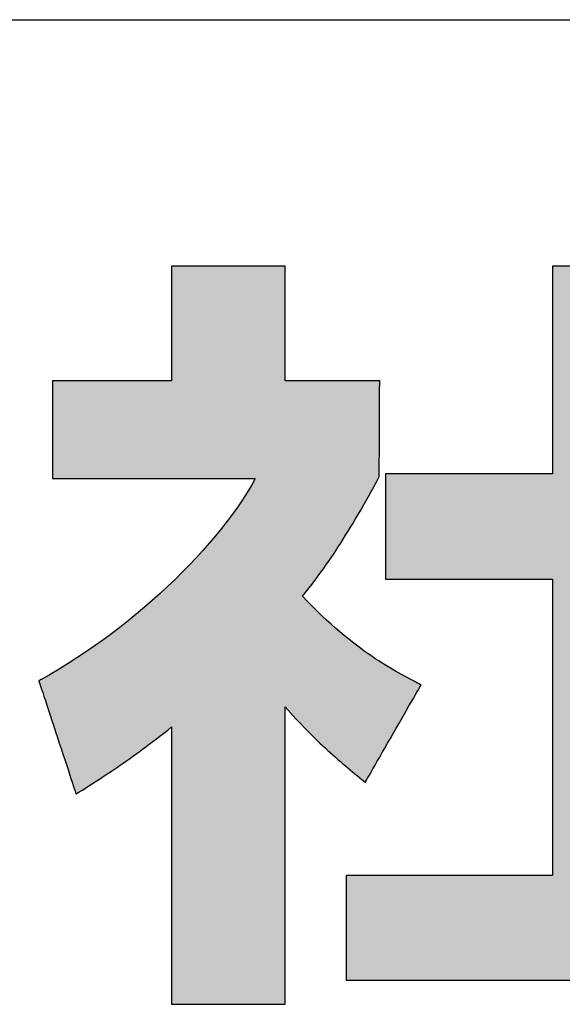
# Model space of a CAD drawing. Extents: x 68 to 1230, y 8 to 860.
# Drawn here: x 743 to 757, y 8 to 32 of the extents above; entities that cross this region are included whole.
import ezdxf

# ---------------------------------------------------------------- set-up
doc = ezdxf.new("R2010")
doc.units = 0
doc.header["$LTSCALE"] = 0.75
doc.layers.get('0').update_dxf_attribs({"linetype": 'CONTINUOUS'})
doc.layers.add('1', color=7, linetype='CONTINUOUS')
doc.layers.add('2', color=7, linetype='CONTINUOUS')

# ---------------------------------------------------------------- blocks, each defined once
blk = doc.blocks.new('*G17')
at = {"layer": '2', "color": 7, "linetype": 'CONTINUOUS'}
for points in [[(751.961, 13.252), (751.965, 13.26), (751.978, 13.282), (751.999, 13.319), (752.028, 13.368), (752.063, 13.43), (752.104, 13.501), (752.151, 13.583), (752.202, 13.673), (752.258, 13.77), (752.317, 13.874), (752.38, 13.983), (752.445, 14.096), (752.512, 14.213), (752.58, 14.332), (752.649, 14.451), (752.717, 14.571), (752.785, 14.69), (752.852, 14.806), (752.917, 14.92), (752.98, 15.029), (753.039, 15.133), (753.095, 15.23), (753.147, 15.32), (753.193, 15.401), (753.235, 15.473), (753.27, 15.534), (753.298, 15.584), (753.319, 15.62), (753.332, 15.643), (753.337, 15.651), (753.336, 15.651), (753.335, 15.652), (753.333, 15.653), (753.33, 15.654), (753.326, 15.656), (753.322, 15.659), (753.317, 15.661), (753.312, 15.664), (753.307, 15.667), (753.301, 15.67), (753.294, 15.673), (753.288, 15.677), (753.281, 15.68), (753.274, 15.684), (753.267, 15.687), (753.26, 15.691), (753.254, 15.695), (753.247, 15.698), (753.24, 15.702), (753.234, 15.705), (753.228, 15.708), (753.222, 15.711), (753.217, 15.714), (753.213, 15.716), (753.208, 15.718), (753.205, 15.72), (753.202, 15.722), (753.2, 15.723), (753.199, 15.724), (753.198, 15.724), (753.132, 15.759), (753.065, 15.794), (752.996, 15.831), (752.925, 15.869), (752.853, 15.909), (752.779, 15.95), (752.703, 15.993), (752.625, 16.038), (752.546, 16.085), (752.464, 16.135), (752.381, 16.186), (752.296, 16.241), (752.209, 16.298), (752.12, 16.358), (752.03, 16.42), (751.937, 16.486), (751.842, 16.556), (751.745, 16.629), (751.647, 16.705), (751.546, 16.786), (751.442, 16.87), (751.337, 16.959), (751.23, 17.051), (751.12, 17.149), (751.009, 17.25), (750.895, 17.357), (750.778, 17.468), (750.66, 17.585), (750.539, 17.707), (750.415, 17.834), (750.482, 17.918), (750.548, 18.002), (750.614, 18.086), (750.678, 18.17), (750.742, 18.255), (750.805, 18.34), (750.868, 18.426), (750.93, 18.512), (750.992, 18.599), (751.054, 18.688), (751.115, 18.777), (751.176, 18.867), (751.237, 18.958), (751.297, 19.051), (751.358, 19.144), (751.419, 19.24), (751.479, 19.337), (751.54, 19.435), (751.601, 19.536), (751.663, 19.638), (751.725, 19.742), (751.787, 19.848), (751.849, 19.957), (751.913, 20.067), (751.976, 20.18), (752.041, 20.296), (752.106, 20.414), (752.172, 20.534), (752.239, 20.658), (752.306, 20.784), (752.306, 20.792), (752.307, 20.814), (752.307, 20.85), (752.307, 20.899), (752.307, 20.959), (752.308, 21.029), (752.308, 21.109), (752.308, 21.198), (752.309, 21.294), (752.309, 21.396), (752.31, 21.503), (752.31, 21.614), (752.311, 21.729), (752.311, 21.846), (752.312, 21.964), (752.312, 22.082), (752.313, 22.198), (752.313, 22.313), (752.314, 22.424), (752.314, 22.532), (752.315, 22.634), (752.315, 22.73), (752.316, 22.818), (752.316, 22.898), (752.316, 22.969), (752.317, 23.029), (752.317, 23.077), (752.317, 23.113), (752.317, 23.136), (752.317, 23.144), (752.309, 23.144), (752.287, 23.144), (752.252, 23.144), (752.204, 23.144), (752.145, 23.144), (752.075, 23.144), (751.996, 23.144), (751.909, 23.144), (751.814, 23.144), (751.713, 23.144), (751.607, 23.144), (751.497, 23.144), (751.384, 23.144), (751.269, 23.144), (751.153, 23.144), (751.036, 23.144), (750.921, 23.144), (750.808, 23.144), (750.698, 23.144), (750.592, 23.144), (750.491, 23.144), (750.397, 23.144), (750.309, 23.144), (750.23, 23.144), (750.161, 23.144), (750.101, 23.144), (750.053, 23.144), (750.018, 23.144), (749.996, 23.144), (749.988, 23.144), (749.988, 23.153), (749.988, 23.18), (749.988, 23.223), (749.988, 23.281), (749.988, 23.353), (749.988, 23.437), (749.988, 23.533), (749.988, 23.639), (749.988, 23.753), (749.988, 23.876), (749.988, 24.004), (749.988, 24.137), (749.988, 24.275), (749.988, 24.414), (749.988, 24.555), (749.988, 24.696), (749.988, 24.836), (749.988, 24.973), (749.988, 25.107), (749.988, 25.235), (749.988, 25.357), (749.988, 25.472), (749.988, 25.578), (749.988, 25.673), (749.988, 25.758), (749.988, 25.83), (749.988, 25.888), (749.988, 25.931), (749.988, 25.958), (749.988, 25.967), (749.979, 25.967), (749.953, 25.967), (749.91, 25.967), (749.852, 25.967), (749.781, 25.967), (749.697, 25.967), (749.602, 25.967), (749.498, 25.967), (749.384, 25.967), (749.263, 25.967), (749.136, 25.967), (749.004, 25.967), (748.868, 25.967), (748.729, 25.967), (748.59, 25.967), (748.45, 25.967), (748.312, 25.967), (748.176, 25.967), (748.044, 25.967), (747.917, 25.967), (747.796, 25.967), (747.682, 25.967), (747.577, 25.967), (747.482, 25.967), (747.399, 25.967), (747.327, 25.967), (747.27, 25.967), (747.227, 25.967), (747.201, 25.967), (747.192, 25.967), (747.192, 25.958), (747.192, 25.931), (747.192, 25.888), (747.192, 25.83), (747.192, 25.758), (747.192, 25.673), (747.192, 25.578), (747.192, 25.472), (747.192, 25.357), (747.192, 25.235), (747.192, 25.107), (747.192, 24.973), (747.192, 24.836), (747.192, 24.696), (747.192, 24.555), (747.192, 24.414), (747.192, 24.275), (747.192, 24.137), (747.192, 24.004), (747.192, 23.876), (747.192, 23.753), (747.192, 23.639), (747.192, 23.533), (747.192, 23.437), (747.192, 23.353), (747.192, 23.281), (747.192, 23.223), (747.192, 23.18), (747.192, 23.153), (747.192, 23.144), (747.182, 23.144), (747.154, 23.144), (747.109, 23.144), (747.049, 23.144), (746.974, 23.144), (746.886, 23.144), (746.786, 23.144), (746.676, 23.144), (746.557, 23.144), (746.43, 23.144), (746.296, 23.144), (746.158, 23.144), (746.015, 23.144), (745.869, 23.144), (745.723, 23.144), (745.576, 23.144), (745.431, 23.144), (745.288, 23.144), (745.149, 23.144), (745.016, 23.144), (744.888, 23.144), (744.769, 23.144), (744.659, 23.144), (744.559, 23.144), (744.472, 23.144), (744.397, 23.144), (744.336, 23.144), (744.291, 23.144), (744.263, 23.144), (744.254, 23.144), (744.254, 23.136), (744.254, 23.113), (744.254, 23.076), (744.254, 23.027), (744.254, 22.965), (744.254, 22.893), (744.254, 22.812), (744.254, 22.722), (744.254, 22.624), (744.254, 22.52), (744.254, 22.41), (744.254, 22.297), (744.254, 22.18), (744.254, 22.061), (744.254, 21.941), (744.254, 21.82), (744.254, 21.701), (744.254, 21.584), (744.254, 21.471), (744.254, 21.361), (744.254, 21.257), (744.254, 21.16), (744.254, 21.069), (744.254, 20.988), (744.254, 20.916), (744.254, 20.855), (744.254, 20.805), (744.254, 20.768), (744.254, 20.745), (744.254, 20.738), (744.27, 20.738), (744.318, 20.738), (744.394, 20.738), (744.497, 20.738), (744.624, 20.738), (744.774, 20.738), (744.944, 20.738), (745.131, 20.738), (745.334, 20.738), (745.55, 20.738), (745.778, 20.738), (746.014, 20.738), (746.257, 20.738), (746.504, 20.738), (746.754, 20.738), (747.003, 20.738), (747.251, 20.738), (747.494, 20.738), (747.73, 20.738), (747.957, 20.738), (748.174, 20.738), (748.377, 20.738), (748.564, 20.738), (748.734, 20.738), (748.883, 20.738), (749.011, 20.738), (749.114, 20.738), (749.19, 20.738), (749.237, 20.738), (749.254, 20.738), (749.157, 20.565), (749.052, 20.391), (748.939, 20.215), (748.82, 20.039), (748.693, 19.861), (748.559, 19.682), (748.419, 19.502), (748.273, 19.323), (748.12, 19.143), (747.962, 18.963), (747.798, 18.784), (747.629, 18.606), (747.455, 18.428), (747.277, 18.252), (747.093, 18.077), (746.906, 17.904), (746.715, 17.732), (746.52, 17.563), (746.321, 17.396), (746.119, 17.232), (745.915, 17.07), (745.707, 16.912), (745.498, 16.757), (745.286, 16.606), (745.072, 16.458), (744.857, 16.315), (744.64, 16.176), (744.422, 16.041), (744.203, 15.912), (743.983, 15.787), (743.983, 15.787), (743.983, 15.787), (743.982, 15.786), (743.98, 15.785), (743.979, 15.784), (743.977, 15.783), (743.975, 15.782), (743.972, 15.781), (743.97, 15.78), (743.967, 15.778), (743.964, 15.777), (743.961, 15.775), (743.958, 15.773), (743.955, 15.772), (743.952, 15.77), (743.949, 15.768), (743.946, 15.766), (743.943, 15.765), (743.94, 15.763), (743.937, 15.762), (743.934, 15.76), (743.932, 15.759), (743.93, 15.758), (743.927, 15.756), (743.926, 15.755), (743.924, 15.754), (743.923, 15.754), (743.922, 15.753), (743.921, 15.753), (743.921, 15.753), (743.924, 15.744), (743.933, 15.717), (743.947, 15.675), (743.965, 15.617), (743.989, 15.546), (744.016, 15.463), (744.047, 15.368), (744.082, 15.264), (744.119, 15.151), (744.159, 15.03), (744.2, 14.903), (744.244, 14.772), (744.288, 14.636), (744.334, 14.498), (744.38, 14.359), (744.425, 14.22), (744.471, 14.082), (744.515, 13.947), (744.559, 13.815), (744.6, 13.688), (744.64, 13.568), (744.677, 13.455), (744.712, 13.35), (744.743, 13.256), (744.77, 13.172), (744.794, 13.101), (744.813, 13.044), (744.827, 13.001), (744.835, 12.975), (744.838, 12.966), (744.839, 12.966), (744.839, 12.966), (744.841, 12.967), (744.843, 12.969), (744.845, 12.97), (744.848, 12.972), (744.851, 12.974), (744.855, 12.976), (744.859, 12.978), (744.863, 12.981), (744.867, 12.984), (744.871, 12.986), (744.876, 12.989), (744.881, 12.992), (744.885, 12.995), (744.89, 12.998), (744.895, 13.001), (744.899, 13.004), (744.904, 13.007), (744.908, 13.009), (744.912, 13.012), (744.916, 13.014), (744.919, 13.016), (744.923, 13.018), (744.926, 13.02), (744.928, 13.022), (744.93, 13.023), (744.931, 13.024), (744.932, 13.024), (744.932, 13.024), (744.994, 13.063), (745.056, 13.102), (745.118, 13.141), (745.181, 13.182), (745.245, 13.222), (745.309, 13.264), (745.374, 13.306), (745.44, 13.348), (745.507, 13.392), (745.575, 13.437), (745.643, 13.482), (745.713, 13.529), (745.783, 13.577), (745.855, 13.626), (745.928, 13.676), (746.002, 13.727), (746.077, 13.78), (746.154, 13.834), (746.232, 13.89), (746.311, 13.947), (746.392, 14.006), (746.474, 14.066), (746.558, 14.128), (746.643, 14.192), (746.73, 14.258), (746.819, 14.325), (746.909, 14.395), (747.001, 14.466), (747.096, 14.54), (747.192, 14.616), (747.192, 14.594), (747.192, 14.529), (747.192, 14.425), (747.192, 14.284), (747.192, 14.11), (747.192, 13.905), (747.192, 13.674), (747.192, 13.417), (747.192, 13.14), (747.192, 12.845), (747.192, 12.534), (747.192, 12.211), (747.192, 11.879), (747.192, 11.541), (747.192, 11.2), (747.192, 10.859), (747.192, 10.521), (747.192, 10.189), (747.192, 9.866), (747.192, 9.555), (747.192, 9.26), (747.192, 8.982), (747.192, 8.726), (747.192, 8.494), (747.192, 8.29), (747.192, 8.116), (747.192, 7.975), (747.192, 7.871), (747.192, 7.806), (747.192, 7.784), (747.201, 7.784), (747.227, 7.784), (747.27, 7.784), (747.327, 7.784), (747.399, 7.784), (747.482, 7.784), (747.577, 7.784), (747.682, 7.784), (747.796, 7.784), (747.917, 7.784), (748.044, 7.784), (748.176, 7.784), (748.312, 7.784), (748.45, 7.784), (748.59, 7.784), (748.729, 7.784), (748.868, 7.784), (749.004, 7.784), (749.136, 7.784), (749.263, 7.784), (749.384, 7.784), (749.498, 7.784), (749.602, 7.784), (749.697, 7.784), (749.781, 7.784), (749.852, 7.784), (749.91, 7.784), (749.953, 7.784), (749.979, 7.784), (749.988, 7.784), (749.988, 7.808), (749.988, 7.877), (749.988, 7.989), (749.988, 8.14), (749.988, 8.327), (749.988, 8.546), (749.988, 8.795), (749.988, 9.069), (749.988, 9.367), (749.988, 9.684), (749.988, 10.017), (749.988, 10.364), (749.988, 10.72), (749.988, 11.082), (749.988, 11.448), (749.988, 11.814), (749.988, 12.177), (749.988, 12.533), (749.988, 12.879), (749.988, 13.213), (749.988, 13.53), (749.988, 13.827), (749.988, 14.102), (749.988, 14.35), (749.988, 14.57), (749.988, 14.756), (749.988, 14.907), (749.988, 15.019), (749.988, 15.089), (749.988, 15.113), (750.055, 15.036), (750.122, 14.961), (750.189, 14.887), (750.255, 14.814), (750.322, 14.743), (750.388, 14.673), (750.454, 14.604), (750.52, 14.537), (750.585, 14.471), (750.651, 14.406), (750.716, 14.342), (750.781, 14.28), (750.845, 14.218), (750.909, 14.158), (750.973, 14.099), (751.037, 14.04), (751.1, 13.983), (751.163, 13.927), (751.225, 13.871), (751.287, 13.817), (751.349, 13.763), (751.41, 13.711), (751.471, 13.659), (751.531, 13.608), (751.591, 13.557), (751.65, 13.508), (751.709, 13.459), (751.767, 13.411), (751.825, 13.364), (751.882, 13.317), (751.882, 13.317), (751.883, 13.316), (751.884, 13.315), (751.886, 13.314), (751.888, 13.312), (751.89, 13.31), (751.893, 13.308), (751.896, 13.306), (751.899, 13.303), (751.902, 13.3), (751.906, 13.297), (751.91, 13.294), (751.914, 13.291), (751.917, 13.288), (751.921, 13.284), (751.925, 13.281), (751.929, 13.278), (751.933, 13.275), (751.937, 13.272), (751.94, 13.269), (751.944, 13.266), (751.947, 13.263), (751.95, 13.261), (751.953, 13.259), (751.955, 13.257), (751.957, 13.255), (751.959, 13.254), (751.96, 13.253), (751.961, 13.252), (751.961, 13.252)], [(759.41, 10.953), (759.41, 18.257), (763.732, 18.257), (763.732, 20.854), (759.41, 20.854), (759.41, 25.967), (756.571, 25.967), (756.571, 20.854), (752.458, 20.854), (752.458, 18.257), (756.571, 18.257), (756.571, 10.953), (751.493, 10.953), (751.493, 8.375), (764.131, 8.375), (764.131, 10.953), (759.41, 10.953)]]:
    blk.add_lwpolyline(points, dxfattribs=at)
blk = doc.blocks.new('*G16')
blk.add_blockref('*G17', (0, 0))
blk = doc.blocks.new('*G20')
at = {"layer": '1', "color": 7, "linetype": 'CONTINUOUS'}
blk.add_line((68.191, 32.039), (1223.191, 32.039), dxfattribs=at)

msp = doc.modelspace()

# ---------------------------------------------------------------- hatches: boundary and pattern name
at = {"layer": '1', "linetype": 'CONTINUOUS'}
for points in [[(752.312, 21.964), (752.312, 22.082), (752.313, 22.198), (752.313, 22.313), (752.314, 22.424), (752.314, 22.532), (752.315, 22.634), (752.315, 22.73), (752.316, 22.818), (752.316, 22.898), (752.316, 22.969), (752.317, 23.029), (752.317, 23.077), (752.317, 23.113), (752.317, 23.136), (752.317, 23.144), (752.309, 23.144), (752.287, 23.144), (752.252, 23.144), (752.204, 23.144), (752.145, 23.144), (752.075, 23.144), (751.996, 23.144), (751.909, 23.144), (751.814, 23.144), (751.713, 23.144), (751.607, 23.144), (751.497, 23.144), (751.384, 23.144), (751.269, 23.144), (751.153, 23.144), (751.036, 23.144), (750.921, 23.144), (750.808, 23.144), (750.698, 23.144), (750.592, 23.144), (750.491, 23.144), (750.397, 23.144), (750.309, 23.144), (750.23, 23.144), (750.161, 23.144), (750.101, 23.144), (750.053, 23.144), (750.018, 23.144), (749.996, 23.144), (749.988, 23.144), (749.988, 23.153), (749.988, 23.18), (749.988, 23.223), (749.988, 23.281), (749.988, 23.353), (749.988, 23.437), (749.988, 23.533), (749.988, 23.639), (749.988, 23.753), (749.988, 23.876), (749.988, 24.004), (749.988, 24.137), (749.988, 24.275), (749.988, 24.414), (749.988, 24.555), (749.988, 24.696), (749.988, 24.836), (749.988, 24.973), (749.988, 25.107), (749.988, 25.235), (749.988, 25.357), (749.988, 25.472), (749.988, 25.578), (749.988, 25.673), (749.988, 25.758), (749.988, 25.83), (749.988, 25.888), (749.988, 25.931), (749.988, 25.958), (749.988, 25.967), (749.979, 25.967), (749.953, 25.967), (749.91, 25.967), (749.852, 25.967), (749.781, 25.967), (749.697, 25.967), (749.602, 25.967), (749.498, 25.967), (749.384, 25.967), (749.263, 25.967), (749.136, 25.967), (749.004, 25.967), (748.868, 25.967), (748.729, 25.967), (748.59, 25.967), (748.45, 25.967), (748.312, 25.967), (748.176, 25.967), (748.044, 25.967), (747.917, 25.967), (747.796, 25.967), (747.682, 25.967), (747.577, 25.967), (747.482, 25.967), (747.399, 25.967), (747.327, 25.967), (747.27, 25.967), (747.227, 25.967), (747.201, 25.967), (747.192, 25.967), (747.192, 25.958), (747.192, 25.931), (747.192, 25.888), (747.192, 25.83), (747.192, 25.758), (747.192, 25.673), (747.192, 25.578), (747.192, 25.472), (747.192, 25.357), (747.192, 25.235), (747.192, 25.107), (747.192, 24.973), (747.192, 24.836), (747.192, 24.696), (747.192, 24.555), (747.192, 24.414), (747.192, 24.275), (747.192, 24.137), (747.192, 24.004), (747.192, 23.876), (747.192, 23.753), (747.192, 23.639), (747.192, 23.533), (747.192, 23.437), (747.192, 23.353), (747.192, 23.281), (747.192, 23.223), (747.192, 23.18), (747.192, 23.153), (747.192, 23.144), (747.182, 23.144), (747.154, 23.144), (747.109, 23.144), (747.049, 23.144), (746.974, 23.144), (746.886, 23.144), (746.786, 23.144), (746.676, 23.144), (746.557, 23.144), (746.43, 23.144), (746.296, 23.144), (746.158, 23.144), (746.015, 23.144), (745.869, 23.144), (745.723, 23.144), (745.576, 23.144), (745.431, 23.144), (745.288, 23.144), (745.149, 23.144), (745.016, 23.144), (744.888, 23.144), (744.769, 23.144), (744.659, 23.144), (744.559, 23.144), (744.472, 23.144), (744.397, 23.144), (744.336, 23.144), (744.291, 23.144), (744.263, 23.144), (744.254, 23.144), (744.254, 23.136), (744.254, 23.113), (744.254, 23.076), (744.254, 23.027), (744.254, 22.965), (744.254, 22.893), (744.254, 22.812), (744.254, 22.722), (744.254, 22.624), (744.254, 22.52), (744.254, 22.41), (744.254, 22.297), (744.254, 22.18), (744.254, 22.061), (744.254, 21.941), (744.254, 21.82), (744.254, 21.701), (744.254, 21.584), (744.254, 21.471), (744.254, 21.361), (744.254, 21.257), (744.254, 21.16), (744.254, 21.069), (744.254, 20.988), (744.254, 20.916), (744.254, 20.855), (744.254, 20.805), (744.254, 20.768), (744.254, 20.745), (744.254, 20.738), (744.27, 20.738), (744.318, 20.738), (744.394, 20.738), (744.497, 20.738), (744.624, 20.738), (744.774, 20.738), (744.944, 20.738), (745.131, 20.738), (745.334, 20.738), (745.55, 20.738), (745.778, 20.738), (746.014, 20.738), (746.257, 20.738), (746.504, 20.738), (746.754, 20.738), (747.003, 20.738), (747.251, 20.738), (747.494, 20.738), (747.73, 20.738), (747.957, 20.738), (748.174, 20.738), (748.377, 20.738), (748.564, 20.738), (748.734, 20.738), (748.883, 20.738), (749.011, 20.738), (749.114, 20.738), (749.19, 20.738), (749.237, 20.738), (749.254, 20.738), (749.157, 20.565), (749.052, 20.391), (748.939, 20.215), (748.82, 20.039), (748.693, 19.861), (748.559, 19.682), (748.419, 19.502), (748.273, 19.323), (748.12, 19.143), (747.962, 18.963), (747.798, 18.784), (747.629, 18.606), (747.455, 18.428), (747.277, 18.252), (747.093, 18.077), (746.906, 17.904), (746.715, 17.732), (746.52, 17.563), (746.321, 17.396), (746.119, 17.232), (745.915, 17.07), (745.707, 16.912), (745.498, 16.757), (745.286, 16.606), (745.072, 16.458), (744.857, 16.315), (744.64, 16.176), (744.422, 16.041), (744.203, 15.912), (743.983, 15.787), (743.983, 15.787), (743.983, 15.787), (743.982, 15.786), (743.98, 15.785), (743.979, 15.784), (743.977, 15.783), (743.975, 15.782), (743.972, 15.781), (743.97, 15.78), (743.967, 15.778), (743.964, 15.777), (743.961, 15.775), (743.958, 15.773), (743.955, 15.772), (743.952, 15.77), (743.949, 15.768), (743.946, 15.766), (743.943, 15.765), (743.94, 15.763), (743.937, 15.762), (743.934, 15.76), (743.932, 15.759), (743.93, 15.758), (743.927, 15.756), (743.926, 15.755), (743.924, 15.754), (743.923, 15.754), (743.922, 15.753), (743.921, 15.753), (743.921, 15.753), (743.924, 15.744), (743.933, 15.717), (743.947, 15.675), (743.965, 15.617), (743.989, 15.546), (744.016, 15.463), (744.047, 15.368), (744.082, 15.264), (744.119, 15.151), (744.159, 15.03), (744.2, 14.903), (744.244, 14.772), (744.288, 14.636), (744.334, 14.498), (744.38, 14.359), (744.425, 14.22), (744.471, 14.082), (744.515, 13.947), (744.559, 13.815), (744.6, 13.688), (744.64, 13.568), (744.677, 13.455), (744.712, 13.35), (744.743, 13.256), (744.77, 13.172), (744.794, 13.101), (744.813, 13.044), (744.827, 13.001), (744.835, 12.975), (744.838, 12.966), (744.839, 12.966), (744.839, 12.966), (744.841, 12.967), (744.843, 12.969), (744.845, 12.97), (744.848, 12.972), (744.851, 12.974), (744.855, 12.976), (744.859, 12.978), (744.863, 12.981), (744.867, 12.984), (744.871, 12.986), (744.876, 12.989), (744.881, 12.992), (744.885, 12.995), (744.89, 12.998), (744.895, 13.001), (744.899, 13.004), (744.904, 13.007), (744.908, 13.009), (744.912, 13.012), (744.916, 13.014), (744.919, 13.016), (744.923, 13.018), (744.926, 13.02), (744.928, 13.022), (744.93, 13.023), (744.931, 13.024), (744.932, 13.024), (744.932, 13.024), (744.994, 13.063), (745.056, 13.102), (745.118, 13.141), (745.181, 13.182), (745.245, 13.222), (745.309, 13.264), (745.374, 13.306), (745.44, 13.348), (745.507, 13.392), (745.575, 13.437), (745.643, 13.482), (745.713, 13.529), (745.783, 13.577), (745.855, 13.626), (745.928, 13.676), (746.002, 13.727), (746.077, 13.78), (746.154, 13.834), (746.232, 13.89), (746.311, 13.947), (746.392, 14.006), (746.474, 14.066), (746.558, 14.128), (746.643, 14.192), (746.73, 14.258), (746.819, 14.325), (746.909, 14.395), (747.001, 14.466), (747.096, 14.54), (747.192, 14.616), (747.192, 14.594), (747.192, 14.529), (747.192, 14.425), (747.192, 14.284), (747.192, 14.11), (747.192, 13.905), (747.192, 13.674), (747.192, 13.417), (747.192, 13.14), (747.192, 12.845), (747.192, 12.534), (747.192, 12.211), (747.192, 11.879), (747.192, 11.541), (747.192, 11.2), (747.192, 10.859), (747.192, 10.521), (747.192, 10.189), (747.192, 9.866), (747.192, 9.555), (747.192, 9.26), (747.192, 8.982), (747.192, 8.726), (747.192, 8.494), (747.192, 8.29), (747.192, 8.116), (747.192, 7.975), (747.192, 7.871), (747.192, 7.806), (747.192, 7.784), (747.201, 7.784), (747.227, 7.784), (747.27, 7.784), (747.327, 7.784), (747.399, 7.784), (747.482, 7.784), (747.577, 7.784), (747.682, 7.784), (747.796, 7.784), (747.917, 7.784), (748.044, 7.784), (748.176, 7.784), (748.312, 7.784), (748.45, 7.784), (748.59, 7.784), (748.729, 7.784), (748.868, 7.784), (749.004, 7.784), (749.136, 7.784), (749.263, 7.784), (749.384, 7.784), (749.498, 7.784), (749.602, 7.784), (749.697, 7.784), (749.781, 7.784), (749.852, 7.784), (749.91, 7.784), (749.953, 7.784), (749.979, 7.784), (749.988, 7.784), (749.988, 7.808), (749.988, 7.877), (749.988, 7.989), (749.988, 8.14), (749.988, 8.327), (749.988, 8.546), (749.988, 8.795), (749.988, 9.069), (749.988, 9.367), (749.988, 9.684), (749.988, 10.017), (749.988, 10.364), (749.988, 10.72), (749.988, 11.082), (749.988, 11.448), (749.988, 11.814), (749.988, 12.177), (749.988, 12.533), (749.988, 12.879), (749.988, 13.213), (749.988, 13.53), (749.988, 13.827), (749.988, 14.102), (749.988, 14.35), (749.988, 14.57), (749.988, 14.756), (749.988, 14.907), (749.988, 15.019), (749.988, 15.089), (749.988, 15.113), (750.055, 15.036), (750.122, 14.961), (750.189, 14.887), (750.255, 14.814), (750.322, 14.743), (750.388, 14.673), (750.454, 14.604), (750.52, 14.537), (750.585, 14.471), (750.651, 14.406), (750.716, 14.342), (750.781, 14.28), (750.845, 14.218), (750.909, 14.158), (750.973, 14.099), (751.037, 14.04), (751.1, 13.983), (751.163, 13.927), (751.225, 13.871), (751.287, 13.817), (751.349, 13.763), (751.41, 13.711), (751.471, 13.659), (751.531, 13.608), (751.591, 13.557), (751.65, 13.508), (751.709, 13.459), (751.767, 13.411), (751.825, 13.364), (751.882, 13.317), (751.882, 13.317), (751.883, 13.316), (751.884, 13.315), (751.886, 13.314), (751.888, 13.312), (751.89, 13.31), (751.893, 13.308), (751.896, 13.306), (751.899, 13.303), (751.902, 13.3), (751.906, 13.297), (751.91, 13.294), (751.914, 13.291), (751.917, 13.288), (751.921, 13.284), (751.925, 13.281), (751.929, 13.278), (751.933, 13.275), (751.937, 13.272), (751.94, 13.269), (751.944, 13.266), (751.947, 13.263), (751.95, 13.261), (751.953, 13.259), (751.955, 13.257), (751.957, 13.255), (751.959, 13.254), (751.96, 13.253), (751.961, 13.252), (751.961, 13.252), (751.965, 13.26), (751.978, 13.282), (751.999, 13.319), (752.028, 13.368), (752.063, 13.43), (752.104, 13.501), (752.151, 13.583), (752.202, 13.673), (752.258, 13.77), (752.317, 13.874), (752.38, 13.983), (752.445, 14.096), (752.512, 14.213), (752.58, 14.332), (752.649, 14.451), (752.717, 14.571), (752.785, 14.69), (752.852, 14.806), (752.917, 14.92), (752.98, 15.029), (753.039, 15.133), (753.095, 15.23), (753.147, 15.32), (753.193, 15.401), (753.235, 15.473), (753.27, 15.534), (753.298, 15.584), (753.319, 15.62), (753.332, 15.643), (753.337, 15.651), (753.336, 15.651), (753.335, 15.652), (753.333, 15.653), (753.33, 15.654), (753.326, 15.656), (753.322, 15.659), (753.317, 15.661), (753.312, 15.664), (753.307, 15.667), (753.301, 15.67), (753.294, 15.673), (753.288, 15.677), (753.281, 15.68), (753.274, 15.684), (753.267, 15.687), (753.26, 15.691), (753.254, 15.695), (753.247, 15.698), (753.24, 15.702), (753.234, 15.705), (753.228, 15.708), (753.222, 15.711), (753.217, 15.714), (753.213, 15.716), (753.208, 15.718), (753.205, 15.72), (753.202, 15.722), (753.2, 15.723), (753.199, 15.724), (753.198, 15.724), (753.132, 15.759), (753.065, 15.794), (752.996, 15.831), (752.925, 15.869), (752.853, 15.909), (752.779, 15.95), (752.703, 15.993), (752.625, 16.038), (752.546, 16.085), (752.464, 16.135), (752.381, 16.186), (752.296, 16.241), (752.209, 16.298), (752.12, 16.358), (752.03, 16.42), (751.937, 16.486), (751.842, 16.556), (751.745, 16.629), (751.647, 16.705), (751.546, 16.786), (751.442, 16.87), (751.337, 16.959), (751.23, 17.051), (751.12, 17.149), (751.009, 17.25), (750.895, 17.357), (750.778, 17.468), (750.66, 17.585), (750.539, 17.707), (750.415, 17.834), (750.482, 17.918), (750.548, 18.002), (750.614, 18.086), (750.678, 18.17), (750.742, 18.255), (750.805, 18.34), (750.868, 18.426), (750.93, 18.512), (750.992, 18.599), (751.054, 18.688), (751.115, 18.777), (751.176, 18.867), (751.237, 18.958), (751.297, 19.051), (751.358, 19.144), (751.419, 19.24), (751.479, 19.337), (751.54, 19.435), (751.601, 19.536), (751.663, 19.638), (751.725, 19.742), (751.787, 19.848), (751.849, 19.957), (751.913, 20.067), (751.976, 20.18), (752.041, 20.296), (752.106, 20.414), (752.172, 20.534), (752.239, 20.658), (752.306, 20.784), (752.306, 20.792), (752.307, 20.814), (752.307, 20.85), (752.307, 20.899), (752.307, 20.959), (752.308, 21.029), (752.308, 21.109), (752.308, 21.198), (752.309, 21.294), (752.309, 21.396), (752.31, 21.503), (752.31, 21.614), (752.311, 21.729), (752.311, 21.846)], [(763.732, 18.257), (763.732, 20.854), (759.41, 20.854), (759.41, 25.967), (756.571, 25.967), (756.571, 20.854), (752.458, 20.854), (752.458, 18.257), (756.571, 18.257), (756.571, 10.953), (751.493, 10.953), (751.493, 8.375), (764.131, 8.375), (764.131, 10.953), (759.41, 10.953), (759.41, 18.257)]]:
    msp.add_hatch(color=7, dxfattribs=at).paths.add_polyline_path(points, flags=0)

# ---------------------------------------------------------------- linework, layer by layer
at = {"layer": '1', "color": 7, "linetype": 'CONTINUOUS'}
for p, q in [((747.201, 25.967), (747.192, 25.967)), ((747.192, 25.967), (747.192, 25.958)), ((747.192, 25.958), (747.192, 25.931)), ((747.227, 25.967), (747.201, 25.967)), ((747.27, 25.967), (747.227, 25.967)), ((747.327, 25.967), (747.27, 25.967)), ((747.399, 25.967), (747.327, 25.967)), ((747.482, 25.967), (747.399, 25.967)), ((747.577, 25.967), (747.482, 25.967)), ((747.682, 25.967), (747.577, 25.967)), ((747.796, 25.967), (747.682, 25.967)), ((747.917, 25.967), (747.796, 25.967)), ((748.044, 25.967), (747.917, 25.967)), ((748.176, 25.967), (748.044, 25.967)), ((748.312, 25.967), (748.176, 25.967)), ((748.45, 25.967), (748.312, 25.967)), ((748.59, 25.967), (748.45, 25.967)), ((748.729, 25.967), (748.59, 25.967)), ((748.868, 25.967), (748.729, 25.967)), ((749.004, 25.967), (748.868, 25.967)), ((749.136, 25.967), (749.004, 25.967)), ((749.263, 25.967), (749.136, 25.967)), ((749.384, 25.967), (749.263, 25.967)), ((749.498, 25.967), (749.384, 25.967)), ((749.602, 25.967), (749.498, 25.967)), ((749.697, 25.967), (749.602, 25.967)), ((749.781, 25.967), (749.697, 25.967)), ((749.852, 25.967), (749.781, 25.967)), ((749.91, 25.967), (749.852, 25.967)), ((749.953, 25.967), (749.91, 25.967)), ((749.979, 25.967), (749.953, 25.967)), ((749.988, 25.967), (749.979, 25.967)), ((749.988, 25.958), (749.988, 25.967)), ((749.988, 25.931), (749.988, 25.958)), ((759.41, 25.967), (756.571, 25.967)), ((756.571, 25.967), (756.571, 20.854)), ((747.192, 25.931), (747.192, 25.888)), ((747.192, 25.888), (747.192, 25.83)), ((747.192, 25.83), (747.192, 25.758)), ((747.192, 25.758), (747.192, 25.673)), ((749.988, 25.888), (749.988, 25.931)), ((749.988, 25.83), (749.988, 25.888)), ((749.988, 25.758), (749.988, 25.83)), ((749.988, 25.673), (749.988, 25.758)), ((747.192, 25.673), (747.192, 25.578)), ((747.192, 25.578), (747.192, 25.472)), ((747.192, 25.472), (747.192, 25.357)), ((749.988, 25.578), (749.988, 25.673)), ((749.988, 25.472), (749.988, 25.578)), ((749.988, 25.357), (749.988, 25.472)), ((747.192, 25.357), (747.192, 25.235)), ((747.192, 25.235), (747.192, 25.107)), ((749.988, 25.235), (749.988, 25.357)), ((749.988, 25.107), (749.988, 25.235)), ((747.192, 25.107), (747.192, 24.973)), ((749.988, 24.973), (749.988, 25.107)), ((747.192, 24.973), (747.192, 24.836)), ((747.192, 24.836), (747.192, 24.696)), ((749.988, 24.836), (749.988, 24.973)), ((749.988, 24.696), (749.988, 24.836)), ((747.192, 24.696), (747.192, 24.555)), ((747.192, 24.555), (747.192, 24.414)), ((749.988, 24.555), (749.988, 24.696)), ((749.988, 24.414), (749.988, 24.555)), ((747.192, 24.414), (747.192, 24.275)), ((747.192, 24.275), (747.192, 24.137)), ((749.988, 24.275), (749.988, 24.414)), ((749.988, 24.137), (749.988, 24.275)), ((747.192, 24.137), (747.192, 24.004)), ((749.988, 24.004), (749.988, 24.137)), ((747.192, 24.004), (747.192, 23.876)), ((747.192, 23.876), (747.192, 23.753)), ((749.988, 23.876), (749.988, 24.004)), ((749.988, 23.753), (749.988, 23.876)), ((747.192, 23.753), (747.192, 23.639)), ((747.192, 23.639), (747.192, 23.533)), ((747.192, 23.533), (747.192, 23.437)), ((749.988, 23.639), (749.988, 23.753)), ((749.988, 23.533), (749.988, 23.639)), ((749.988, 23.437), (749.988, 23.533)), ((747.192, 23.437), (747.192, 23.353)), ((747.192, 23.353), (747.192, 23.281)), ((749.988, 23.353), (749.988, 23.437)), ((749.988, 23.281), (749.988, 23.353)), ((744.263, 23.144), (744.254, 23.144)), ((744.254, 23.144), (744.254, 23.136)), ((744.254, 23.136), (744.254, 23.113)), ((744.254, 23.113), (744.254, 23.076)), ((744.254, 23.076), (744.254, 23.027)), ((744.291, 23.144), (744.263, 23.144)), ((744.336, 23.144), (744.291, 23.144)), ((744.397, 23.144), (744.336, 23.144)), ((744.472, 23.144), (744.397, 23.144)), ((744.559, 23.144), (744.472, 23.144)), ((744.659, 23.144), (744.559, 23.144)), ((744.769, 23.144), (744.659, 23.144)), ((744.888, 23.144), (744.769, 23.144)), ((745.016, 23.144), (744.888, 23.144)), ((745.149, 23.144), (745.016, 23.144)), ((745.288, 23.144), (745.149, 23.144)), ((745.431, 23.144), (745.288, 23.144)), ((745.576, 23.144), (745.431, 23.144)), ((745.723, 23.144), (745.576, 23.144)), ((745.869, 23.144), (745.723, 23.144)), ((746.015, 23.144), (745.869, 23.144)), ((746.158, 23.144), (746.015, 23.144)), ((746.296, 23.144), (746.158, 23.144)), ((746.43, 23.144), (746.296, 23.144)), ((746.557, 23.144), (746.43, 23.144)), ((746.676, 23.144), (746.557, 23.144)), ((746.786, 23.144), (746.676, 23.144)), ((746.886, 23.144), (746.786, 23.144)), ((746.974, 23.144), (746.886, 23.144)), ((747.049, 23.144), (746.974, 23.144)), ((747.109, 23.144), (747.049, 23.144)), ((747.154, 23.144), (747.109, 23.144)), ((747.182, 23.144), (747.154, 23.144)), ((747.192, 23.144), (747.182, 23.144)), ((747.192, 23.281), (747.192, 23.223)), ((747.192, 23.223), (747.192, 23.18)), ((747.192, 23.18), (747.192, 23.153)), ((747.192, 23.153), (747.192, 23.144)), ((749.988, 23.223), (749.988, 23.281)), ((749.988, 23.18), (749.988, 23.223)), ((749.988, 23.153), (749.988, 23.18)), ((749.988, 23.144), (749.988, 23.153)), ((749.996, 23.144), (749.988, 23.144)), ((750.018, 23.144), (749.996, 23.144)), ((750.053, 23.144), (750.018, 23.144)), ((750.101, 23.144), (750.053, 23.144)), ((750.161, 23.144), (750.101, 23.144)), ((750.23, 23.144), (750.161, 23.144)), ((750.309, 23.144), (750.23, 23.144)), ((750.397, 23.144), (750.309, 23.144)), ((750.491, 23.144), (750.397, 23.144)), ((750.592, 23.144), (750.491, 23.144)), ((750.698, 23.144), (750.592, 23.144)), ((750.808, 23.144), (750.698, 23.144)), ((750.921, 23.144), (750.808, 23.144)), ((751.036, 23.144), (750.921, 23.144)), ((751.153, 23.144), (751.036, 23.144)), ((751.269, 23.144), (751.153, 23.144)), ((751.384, 23.144), (751.269, 23.144)), ((751.497, 23.144), (751.384, 23.144)), ((751.607, 23.144), (751.497, 23.144)), ((751.713, 23.144), (751.607, 23.144)), ((751.814, 23.144), (751.713, 23.144)), ((751.909, 23.144), (751.814, 23.144)), ((751.996, 23.144), (751.909, 23.144)), ((752.075, 23.144), (751.996, 23.144)), ((752.145, 23.144), (752.075, 23.144)), ((752.204, 23.144), (752.145, 23.144)), ((752.252, 23.144), (752.204, 23.144)), ((752.287, 23.144), (752.252, 23.144)), ((752.309, 23.144), (752.287, 23.144)), ((752.317, 23.144), (752.309, 23.144)), ((752.317, 23.136), (752.317, 23.144)), ((752.317, 23.113), (752.317, 23.136)), ((752.317, 23.077), (752.317, 23.113)), ((752.317, 23.029), (752.317, 23.077)), ((744.254, 23.027), (744.254, 22.965)), ((744.254, 22.965), (744.254, 22.893)), ((744.254, 22.893), (744.254, 22.812)), ((744.254, 22.812), (744.254, 22.722)), ((752.315, 22.73), (752.316, 22.818)), ((752.316, 22.969), (752.317, 23.029)), ((752.316, 22.898), (752.316, 22.969)), ((752.316, 22.818), (752.316, 22.898)), ((744.254, 22.722), (744.254, 22.624)), ((744.254, 22.624), (744.254, 22.52)), ((752.314, 22.532), (752.315, 22.634)), ((752.315, 22.634), (752.315, 22.73)), ((744.254, 22.52), (744.254, 22.41)), ((744.254, 22.41), (744.254, 22.297)), ((752.313, 22.313), (752.314, 22.424)), ((752.314, 22.424), (752.314, 22.532)), ((744.254, 22.297), (744.254, 22.18)), ((744.254, 22.18), (744.254, 22.061)), ((752.312, 22.082), (752.313, 22.198)), ((752.312, 21.964), (752.312, 22.082)), ((752.313, 22.198), (752.313, 22.313)), ((744.254, 22.061), (744.254, 21.941)), ((744.254, 21.941), (744.254, 21.82)), ((752.311, 21.846), (752.312, 21.964)), ((752.311, 21.729), (752.311, 21.846)), ((744.254, 21.82), (744.254, 21.701)), ((744.254, 21.701), (744.254, 21.584)), ((752.31, 21.614), (752.311, 21.729)), ((752.31, 21.503), (752.31, 21.614)), ((744.254, 21.584), (744.254, 21.471)), ((744.254, 21.471), (744.254, 21.361)), ((744.254, 21.361), (744.254, 21.257)), ((752.309, 21.396), (752.31, 21.503)), ((752.309, 21.294), (752.309, 21.396)), ((744.254, 21.257), (744.254, 21.16)), ((744.254, 21.16), (744.254, 21.069)), ((752.308, 21.198), (752.309, 21.294)), ((752.308, 21.109), (752.308, 21.198)), ((752.308, 21.029), (752.308, 21.109)), ((744.254, 21.069), (744.254, 20.988)), ((744.254, 20.988), (744.254, 20.916)), ((744.254, 20.916), (744.254, 20.855)), ((752.307, 20.959), (752.308, 21.029)), ((752.307, 20.899), (752.307, 20.959)), ((752.307, 20.85), (752.307, 20.899)), ((744.254, 20.855), (744.254, 20.805)), ((744.254, 20.805), (744.254, 20.768)), ((744.254, 20.768), (744.254, 20.745)), ((744.254, 20.745), (744.254, 20.738)), ((744.254, 20.738), (744.27, 20.738)), ((744.27, 20.738), (744.318, 20.738)), ((744.318, 20.738), (744.394, 20.738)), ((744.394, 20.738), (744.497, 20.738)), ((744.497, 20.738), (744.624, 20.738)), ((744.624, 20.738), (744.774, 20.738)), ((744.774, 20.738), (744.944, 20.738)), ((744.944, 20.738), (745.131, 20.738)), ((745.131, 20.738), (745.334, 20.738)), ((745.334, 20.738), (745.55, 20.738)), ((745.55, 20.738), (745.778, 20.738)), ((745.778, 20.738), (746.014, 20.738)), ((746.014, 20.738), (746.257, 20.738)), ((746.257, 20.738), (746.504, 20.738)), ((746.504, 20.738), (746.754, 20.738)), ((746.754, 20.738), (747.003, 20.738)), ((747.003, 20.738), (747.251, 20.738)), ((747.251, 20.738), (747.494, 20.738)), ((747.494, 20.738), (747.73, 20.738)), ((747.73, 20.738), (747.957, 20.738)), ((747.957, 20.738), (748.174, 20.738)), ((748.174, 20.738), (748.377, 20.738)), ((748.377, 20.738), (748.564, 20.738)), ((748.564, 20.738), (748.734, 20.738)), ((748.734, 20.738), (748.883, 20.738)), ((748.883, 20.738), (749.011, 20.738)), ((749.011, 20.738), (749.114, 20.738)), ((749.114, 20.738), (749.19, 20.738)), ((749.254, 20.738), (749.157, 20.565)), ((749.19, 20.738), (749.237, 20.738)), ((749.237, 20.738), (749.254, 20.738)), ((752.172, 20.534), (752.239, 20.658)), ((752.239, 20.658), (752.306, 20.784)), ((752.306, 20.792), (752.307, 20.814)), ((752.306, 20.784), (752.306, 20.792)), ((752.307, 20.814), (752.307, 20.85)), ((756.571, 20.854), (752.458, 20.854)), ((752.458, 20.854), (752.458, 18.257)), ((749.052, 20.391), (748.939, 20.215)), ((749.157, 20.565), (749.052, 20.391)), ((752.041, 20.296), (752.106, 20.414)), ((752.106, 20.414), (752.172, 20.534)), ((748.939, 20.215), (748.82, 20.039)), ((751.913, 20.067), (751.976, 20.18)), ((751.976, 20.18), (752.041, 20.296)), ((748.82, 20.039), (748.693, 19.861)), ((751.787, 19.848), (751.849, 19.957)), ((751.849, 19.957), (751.913, 20.067)), ((748.559, 19.682), (748.419, 19.502)), ((748.693, 19.861), (748.559, 19.682)), ((751.663, 19.638), (751.725, 19.742)), ((751.725, 19.742), (751.787, 19.848)), ((748.419, 19.502), (748.273, 19.323)), ((751.479, 19.337), (751.54, 19.435)), ((751.54, 19.435), (751.601, 19.536)), ((751.601, 19.536), (751.663, 19.638)), ((748.273, 19.323), (748.12, 19.143)), ((751.358, 19.144), (751.419, 19.24)), ((751.419, 19.24), (751.479, 19.337)), ((747.962, 18.963), (747.798, 18.784)), ((748.12, 19.143), (747.962, 18.963)), ((751.176, 18.867), (751.237, 18.958)), ((751.237, 18.958), (751.297, 19.051)), ((751.297, 19.051), (751.358, 19.144)), ((747.798, 18.784), (747.629, 18.606)), ((750.992, 18.599), (751.054, 18.688)), ((751.054, 18.688), (751.115, 18.777)), ((751.115, 18.777), (751.176, 18.867)), ((747.629, 18.606), (747.455, 18.428)), ((750.868, 18.426), (750.93, 18.512)), ((750.93, 18.512), (750.992, 18.599)), ((747.277, 18.252), (747.093, 18.077)), ((747.455, 18.428), (747.277, 18.252)), ((750.678, 18.17), (750.742, 18.255)), ((750.742, 18.255), (750.805, 18.34)), ((750.805, 18.34), (750.868, 18.426)), ((752.458, 18.257), (756.571, 18.257)), ((756.571, 18.257), (756.571, 10.953)), ((747.093, 18.077), (746.906, 17.904)), ((750.482, 17.918), (750.548, 18.002)), ((750.548, 18.002), (750.614, 18.086)), ((750.614, 18.086), (750.678, 18.17)), ((746.715, 17.732), (746.52, 17.563)), ((746.906, 17.904), (746.715, 17.732)), ((750.415, 17.834), (750.482, 17.918)), ((750.539, 17.707), (750.415, 17.834)), ((750.66, 17.585), (750.539, 17.707)), ((746.52, 17.563), (746.321, 17.396)), ((750.778, 17.468), (750.66, 17.585)), ((750.895, 17.357), (750.778, 17.468)), ((746.119, 17.232), (745.915, 17.07)), ((746.321, 17.396), (746.119, 17.232)), ((751.009, 17.25), (750.895, 17.357)), ((751.12, 17.149), (751.009, 17.25)), ((745.915, 17.07), (745.707, 16.912)), ((751.23, 17.051), (751.12, 17.149)), ((751.337, 16.959), (751.23, 17.051)), ((745.498, 16.757), (745.286, 16.606)), ((745.707, 16.912), (745.498, 16.757)), ((751.442, 16.87), (751.337, 16.959)), ((751.546, 16.786), (751.442, 16.87)), ((751.647, 16.705), (751.546, 16.786)), ((745.286, 16.606), (745.072, 16.458)), ((751.745, 16.629), (751.647, 16.705)), ((751.842, 16.556), (751.745, 16.629)), ((751.937, 16.486), (751.842, 16.556)), ((744.857, 16.315), (744.64, 16.176)), ((745.072, 16.458), (744.857, 16.315)), ((752.03, 16.42), (751.937, 16.486)), ((752.12, 16.358), (752.03, 16.42)), ((752.209, 16.298), (752.12, 16.358)), ((752.296, 16.241), (752.209, 16.298)), ((744.422, 16.041), (744.203, 15.912)), ((744.64, 16.176), (744.422, 16.041)), ((752.381, 16.186), (752.296, 16.241)), ((752.464, 16.135), (752.381, 16.186)), ((752.546, 16.085), (752.464, 16.135)), ((752.625, 16.038), (752.546, 16.085)), ((752.703, 15.993), (752.625, 16.038)), ((743.946, 15.766), (743.943, 15.765)), ((743.949, 15.768), (743.946, 15.766)), ((743.952, 15.77), (743.949, 15.768)), ((743.955, 15.772), (743.952, 15.77)), ((743.958, 15.773), (743.955, 15.772)), ((743.961, 15.775), (743.958, 15.773)), ((743.964, 15.777), (743.961, 15.775)), ((743.967, 15.778), (743.964, 15.777)), ((743.97, 15.78), (743.967, 15.778)), ((743.972, 15.781), (743.97, 15.78)), ((743.975, 15.782), (743.972, 15.781)), ((743.977, 15.783), (743.975, 15.782)), ((743.979, 15.784), (743.977, 15.783)), ((743.98, 15.785), (743.979, 15.784)), ((743.982, 15.786), (743.98, 15.785)), ((743.983, 15.787), (743.982, 15.786)), ((744.203, 15.912), (743.983, 15.787)), ((743.983, 15.787), (743.983, 15.787)), ((743.983, 15.787), (743.983, 15.787)), ((752.779, 15.95), (752.703, 15.993)), ((752.853, 15.909), (752.779, 15.95)), ((752.925, 15.869), (752.853, 15.909)), ((752.996, 15.831), (752.925, 15.869)), ((753.065, 15.794), (752.996, 15.831)), ((753.132, 15.759), (753.065, 15.794)), ((743.922, 15.753), (743.921, 15.753)), ((743.921, 15.753), (743.921, 15.753)), ((743.921, 15.753), (743.924, 15.744)), ((743.923, 15.754), (743.922, 15.753)), ((743.924, 15.754), (743.923, 15.754)), ((743.926, 15.755), (743.924, 15.754)), ((743.924, 15.744), (743.933, 15.717)), ((743.927, 15.756), (743.926, 15.755)), ((743.93, 15.758), (743.927, 15.756)), ((743.932, 15.759), (743.93, 15.758)), ((743.934, 15.76), (743.932, 15.759)), ((743.933, 15.717), (743.947, 15.675)), ((743.937, 15.762), (743.934, 15.76)), ((743.94, 15.763), (743.937, 15.762)), ((743.943, 15.765), (743.94, 15.763)), ((743.947, 15.675), (743.965, 15.617)), ((743.965, 15.617), (743.989, 15.546)), ((743.989, 15.546), (744.016, 15.463)), ((753.198, 15.724), (753.132, 15.759)), ((753.199, 15.724), (753.198, 15.724)), ((753.2, 15.723), (753.199, 15.724)), ((753.202, 15.722), (753.2, 15.723)), ((753.205, 15.72), (753.202, 15.722)), ((753.208, 15.718), (753.205, 15.72)), ((753.213, 15.716), (753.208, 15.718)), ((753.217, 15.714), (753.213, 15.716)), ((753.222, 15.711), (753.217, 15.714)), ((753.228, 15.708), (753.222, 15.711)), ((753.234, 15.705), (753.228, 15.708)), ((753.24, 15.702), (753.234, 15.705)), ((753.235, 15.473), (753.27, 15.534)), ((753.247, 15.698), (753.24, 15.702)), ((753.254, 15.695), (753.247, 15.698)), ((753.26, 15.691), (753.254, 15.695)), ((753.267, 15.687), (753.26, 15.691)), ((753.274, 15.684), (753.267, 15.687)), ((753.27, 15.534), (753.298, 15.584)), ((753.281, 15.68), (753.274, 15.684)), ((753.288, 15.677), (753.281, 15.68)), ((753.294, 15.673), (753.288, 15.677)), ((753.301, 15.67), (753.294, 15.673)), ((753.298, 15.584), (753.319, 15.62)), ((753.307, 15.667), (753.301, 15.67)), ((753.312, 15.664), (753.307, 15.667)), ((753.317, 15.661), (753.312, 15.664)), ((753.322, 15.659), (753.317, 15.661)), ((753.319, 15.62), (753.332, 15.643)), ((753.326, 15.656), (753.322, 15.659)), ((753.33, 15.654), (753.326, 15.656)), ((753.333, 15.653), (753.33, 15.654)), ((753.332, 15.643), (753.337, 15.651)), ((753.335, 15.652), (753.333, 15.653)), ((753.336, 15.651), (753.335, 15.652)), ((753.337, 15.651), (753.336, 15.651)), ((744.016, 15.463), (744.047, 15.368)), ((744.047, 15.368), (744.082, 15.264)), ((753.095, 15.23), (753.147, 15.32)), ((753.147, 15.32), (753.193, 15.401)), ((753.193, 15.401), (753.235, 15.473)), ((744.082, 15.264), (744.119, 15.151)), ((744.119, 15.151), (744.159, 15.03)), ((749.988, 15.089), (749.988, 15.113)), ((749.988, 15.113), (750.055, 15.036)), ((749.988, 15.019), (749.988, 15.089)), ((752.98, 15.029), (753.039, 15.133)), ((753.039, 15.133), (753.095, 15.23)), ((744.159, 15.03), (744.2, 14.903)), ((744.2, 14.903), (744.244, 14.772)), ((749.988, 14.907), (749.988, 15.019)), ((749.988, 14.756), (749.988, 14.907)), ((750.055, 15.036), (750.122, 14.961)), ((750.122, 14.961), (750.189, 14.887)), ((750.189, 14.887), (750.255, 14.814)), ((750.255, 14.814), (750.322, 14.743)), ((752.785, 14.69), (752.852, 14.806)), ((752.852, 14.806), (752.917, 14.92)), ((752.917, 14.92), (752.98, 15.029)), ((744.244, 14.772), (744.288, 14.636)), ((744.288, 14.636), (744.334, 14.498)), ((747.096, 14.54), (747.192, 14.616)), ((747.192, 14.616), (747.192, 14.594)), ((747.192, 14.594), (747.192, 14.529)), ((749.988, 14.57), (749.988, 14.756)), ((749.988, 14.35), (749.988, 14.57)), ((750.322, 14.743), (750.388, 14.673)), ((750.388, 14.673), (750.454, 14.604)), ((750.454, 14.604), (750.52, 14.537)), ((752.649, 14.451), (752.717, 14.571)), ((752.717, 14.571), (752.785, 14.69)), ((744.334, 14.498), (744.38, 14.359)), ((744.38, 14.359), (744.425, 14.22)), ((746.73, 14.258), (746.819, 14.325)), ((746.819, 14.325), (746.909, 14.395)), ((746.909, 14.395), (747.001, 14.466)), ((747.001, 14.466), (747.096, 14.54)), ((747.192, 14.529), (747.192, 14.425)), ((747.192, 14.425), (747.192, 14.284)), ((749.988, 14.102), (749.988, 14.35)), ((750.52, 14.537), (750.585, 14.471)), ((750.585, 14.471), (750.651, 14.406)), ((750.651, 14.406), (750.716, 14.342)), ((750.716, 14.342), (750.781, 14.28)), ((752.512, 14.213), (752.58, 14.332)), ((752.58, 14.332), (752.649, 14.451)), ((744.425, 14.22), (744.471, 14.082)), ((744.471, 14.082), (744.515, 13.947)), ((746.474, 14.066), (746.558, 14.128)), ((746.558, 14.128), (746.643, 14.192)), ((746.643, 14.192), (746.73, 14.258)), ((747.192, 14.284), (747.192, 14.11)), ((747.192, 14.11), (747.192, 13.905)), ((749.988, 13.827), (749.988, 14.102)), ((750.781, 14.28), (750.845, 14.218)), ((750.845, 14.218), (750.909, 14.158)), ((750.909, 14.158), (750.973, 14.099)), ((750.973, 14.099), (751.037, 14.04)), ((752.38, 13.983), (752.445, 14.096)), ((752.445, 14.096), (752.512, 14.213)), ((744.515, 13.947), (744.559, 13.815)), ((746.077, 13.78), (746.154, 13.834)), ((746.154, 13.834), (746.232, 13.89)), ((746.232, 13.89), (746.311, 13.947)), ((746.311, 13.947), (746.392, 14.006)), ((746.392, 14.006), (746.474, 14.066)), ((747.192, 13.905), (747.192, 13.674)), ((749.988, 13.53), (749.988, 13.827)), ((751.037, 14.04), (751.1, 13.983)), ((751.1, 13.983), (751.163, 13.927)), ((751.163, 13.927), (751.225, 13.871)), ((751.225, 13.871), (751.287, 13.817)), ((752.258, 13.77), (752.317, 13.874)), ((752.317, 13.874), (752.38, 13.983)), ((744.559, 13.815), (744.6, 13.688)), ((744.6, 13.688), (744.64, 13.568)), ((745.783, 13.577), (745.855, 13.626)), ((745.855, 13.626), (745.928, 13.676)), ((745.928, 13.676), (746.002, 13.727)), ((746.002, 13.727), (746.077, 13.78)), ((747.192, 13.674), (747.192, 13.417)), ((751.287, 13.817), (751.349, 13.763)), ((751.349, 13.763), (751.41, 13.711)), ((751.41, 13.711), (751.471, 13.659)), ((751.471, 13.659), (751.531, 13.608)), ((751.531, 13.608), (751.591, 13.557)), ((752.104, 13.501), (752.151, 13.583)), ((752.151, 13.583), (752.202, 13.673)), ((752.202, 13.673), (752.258, 13.77)), ((744.64, 13.568), (744.677, 13.455)), ((744.677, 13.455), (744.712, 13.35)), ((744.712, 13.35), (744.743, 13.256)), ((745.374, 13.306), (745.44, 13.348)), ((745.44, 13.348), (745.507, 13.392)), ((745.507, 13.392), (745.575, 13.437)), ((745.575, 13.437), (745.643, 13.482)), ((745.643, 13.482), (745.713, 13.529)), ((745.713, 13.529), (745.783, 13.577)), ((747.192, 13.417), (747.192, 13.14)), ((749.988, 13.213), (749.988, 13.53)), ((751.591, 13.557), (751.65, 13.508)), ((751.65, 13.508), (751.709, 13.459)), ((751.709, 13.459), (751.767, 13.411)), ((751.767, 13.411), (751.825, 13.364)), ((751.825, 13.364), (751.882, 13.317)), ((751.999, 13.319), (752.028, 13.368)), ((752.028, 13.368), (752.063, 13.43)), ((752.063, 13.43), (752.104, 13.501)), ((744.743, 13.256), (744.77, 13.172)), ((744.77, 13.172), (744.794, 13.101)), ((744.794, 13.101), (744.813, 13.044)), ((744.994, 13.063), (745.056, 13.102)), ((745.056, 13.102), (745.118, 13.141)), ((745.118, 13.141), (745.181, 13.182)), ((745.181, 13.182), (745.245, 13.222)), ((745.245, 13.222), (745.309, 13.264)), ((745.309, 13.264), (745.374, 13.306)), ((747.192, 13.14), (747.192, 12.845)), ((749.988, 12.879), (749.988, 13.213)), ((751.882, 13.317), (751.882, 13.317)), ((751.882, 13.317), (751.883, 13.316)), ((751.883, 13.316), (751.884, 13.315)), ((751.884, 13.315), (751.886, 13.314)), ((751.886, 13.314), (751.888, 13.312)), ((751.888, 13.312), (751.89, 13.31)), ((751.89, 13.31), (751.893, 13.308)), ((751.893, 13.308), (751.896, 13.306)), ((751.896, 13.306), (751.899, 13.303)), ((751.899, 13.303), (751.902, 13.3)), ((751.902, 13.3), (751.906, 13.297)), ((751.906, 13.297), (751.91, 13.294)), ((751.91, 13.294), (751.914, 13.291)), ((751.914, 13.291), (751.917, 13.288)), ((751.917, 13.288), (751.921, 13.284)), ((751.921, 13.284), (751.925, 13.281)), ((751.925, 13.281), (751.929, 13.278)), ((751.929, 13.278), (751.933, 13.275)), ((751.933, 13.275), (751.937, 13.272)), ((751.937, 13.272), (751.94, 13.269)), ((751.94, 13.269), (751.944, 13.266)), ((751.944, 13.266), (751.947, 13.263)), ((751.947, 13.263), (751.95, 13.261)), ((751.95, 13.261), (751.953, 13.259)), ((751.953, 13.259), (751.955, 13.257)), ((751.955, 13.257), (751.957, 13.255)), ((751.957, 13.255), (751.959, 13.254)), ((751.959, 13.254), (751.96, 13.253)), ((751.96, 13.253), (751.961, 13.252)), ((751.961, 13.252), (751.965, 13.26)), ((751.961, 13.252), (751.961, 13.252)), ((751.965, 13.26), (751.978, 13.282)), ((751.978, 13.282), (751.999, 13.319)), ((744.813, 13.044), (744.827, 13.001)), ((744.827, 13.001), (744.835, 12.975)), ((744.835, 12.975), (744.838, 12.966)), ((744.838, 12.966), (744.839, 12.966)), ((744.839, 12.966), (744.841, 12.967)), ((744.839, 12.966), (744.839, 12.966)), ((744.841, 12.967), (744.843, 12.969)), ((744.843, 12.969), (744.845, 12.97)), ((744.845, 12.97), (744.848, 12.972)), ((744.848, 12.972), (744.851, 12.974)), ((744.851, 12.974), (744.855, 12.976)), ((744.855, 12.976), (744.859, 12.978)), ((744.859, 12.978), (744.863, 12.981)), ((744.863, 12.981), (744.867, 12.984)), ((744.867, 12.984), (744.871, 12.986)), ((744.871, 12.986), (744.876, 12.989)), ((744.876, 12.989), (744.881, 12.992)), ((744.881, 12.992), (744.885, 12.995)), ((744.885, 12.995), (744.89, 12.998)), ((744.89, 12.998), (744.895, 13.001)), ((744.895, 13.001), (744.899, 13.004)), ((744.899, 13.004), (744.904, 13.007)), ((744.904, 13.007), (744.908, 13.009)), ((744.908, 13.009), (744.912, 13.012)), ((744.912, 13.012), (744.916, 13.014)), ((744.916, 13.014), (744.919, 13.016)), ((744.919, 13.016), (744.923, 13.018)), ((744.923, 13.018), (744.926, 13.02)), ((744.926, 13.02), (744.928, 13.022)), ((744.928, 13.022), (744.93, 13.023)), ((744.93, 13.023), (744.931, 13.024)), ((744.931, 13.024), (744.932, 13.024)), ((744.932, 13.024), (744.994, 13.063)), ((744.932, 13.024), (744.932, 13.024)), ((749.988, 12.533), (749.988, 12.879)), ((747.192, 12.845), (747.192, 12.534)), ((747.192, 12.534), (747.192, 12.211)), ((749.988, 12.177), (749.988, 12.533)), ((747.192, 12.211), (747.192, 11.879)), ((749.988, 11.814), (749.988, 12.177)), ((747.192, 11.879), (747.192, 11.541)), ((749.988, 11.448), (749.988, 11.814)), ((747.192, 11.541), (747.192, 11.2)), ((749.988, 11.082), (749.988, 11.448)), ((747.192, 11.2), (747.192, 10.859)), ((749.988, 10.72), (749.988, 11.082)), ((756.571, 10.953), (751.493, 10.953)), ((751.493, 10.953), (751.493, 8.375)), ((747.192, 10.859), (747.192, 10.521)), ((749.988, 10.364), (749.988, 10.72)), ((747.192, 10.521), (747.192, 10.189)), ((747.192, 10.189), (747.192, 9.866)), ((749.988, 10.017), (749.988, 10.364)), ((749.988, 9.684), (749.988, 10.017)), ((747.192, 9.866), (747.192, 9.555)), ((747.192, 9.555), (747.192, 9.26)), ((749.988, 9.367), (749.988, 9.684)), ((747.192, 9.26), (747.192, 8.982)), ((749.988, 9.069), (749.988, 9.367)), ((747.192, 8.982), (747.192, 8.726)), ((749.988, 8.795), (749.988, 9.069)), ((749.988, 8.546), (749.988, 8.795)), ((747.192, 8.726), (747.192, 8.494)), ((747.192, 8.494), (747.192, 8.29)), ((749.988, 8.327), (749.988, 8.546)), ((747.192, 8.29), (747.192, 8.116)), ((749.988, 8.14), (749.988, 8.327)), ((751.493, 8.375), (764.131, 8.375)), ((747.192, 8.116), (747.192, 7.975)), ((749.988, 7.989), (749.988, 8.14)), ((747.192, 7.975), (747.192, 7.871)), ((747.192, 7.871), (747.192, 7.806)), ((747.192, 7.806), (747.192, 7.784)), ((747.192, 7.784), (747.201, 7.784)), ((747.201, 7.784), (747.227, 7.784)), ((747.227, 7.784), (747.27, 7.784)), ((747.27, 7.784), (747.327, 7.784)), ((747.327, 7.784), (747.399, 7.784)), ((747.399, 7.784), (747.482, 7.784)), ((747.482, 7.784), (747.577, 7.784)), ((747.577, 7.784), (747.682, 7.784)), ((747.682, 7.784), (747.796, 7.784)), ((747.796, 7.784), (747.917, 7.784)), ((747.917, 7.784), (748.044, 7.784)), ((748.044, 7.784), (748.176, 7.784)), ((748.176, 7.784), (748.312, 7.784)), ((748.312, 7.784), (748.45, 7.784)), ((748.45, 7.784), (748.59, 7.784)), ((748.59, 7.784), (748.729, 7.784)), ((748.729, 7.784), (748.868, 7.784)), ((748.868, 7.784), (749.004, 7.784)), ((749.004, 7.784), (749.136, 7.784)), ((749.136, 7.784), (749.263, 7.784)), ((749.263, 7.784), (749.384, 7.784)), ((749.384, 7.784), (749.498, 7.784)), ((749.498, 7.784), (749.602, 7.784)), ((749.602, 7.784), (749.697, 7.784)), ((749.697, 7.784), (749.781, 7.784)), ((749.781, 7.784), (749.852, 7.784)), ((749.852, 7.784), (749.91, 7.784)), ((749.91, 7.784), (749.953, 7.784)), ((749.953, 7.784), (749.979, 7.784)), ((749.979, 7.784), (749.988, 7.784)), ((749.988, 7.877), (749.988, 7.989)), ((749.988, 7.808), (749.988, 7.877)), ((749.988, 7.784), (749.988, 7.808))]:
    msp.add_line(p, q, dxfattribs=at)

# ---------------------------------------------------------------- block references
for name in ['*G20', '*G16']:
    msp.add_blockref(name, (0, 0))

doc.saveas('drawing.dxf')
